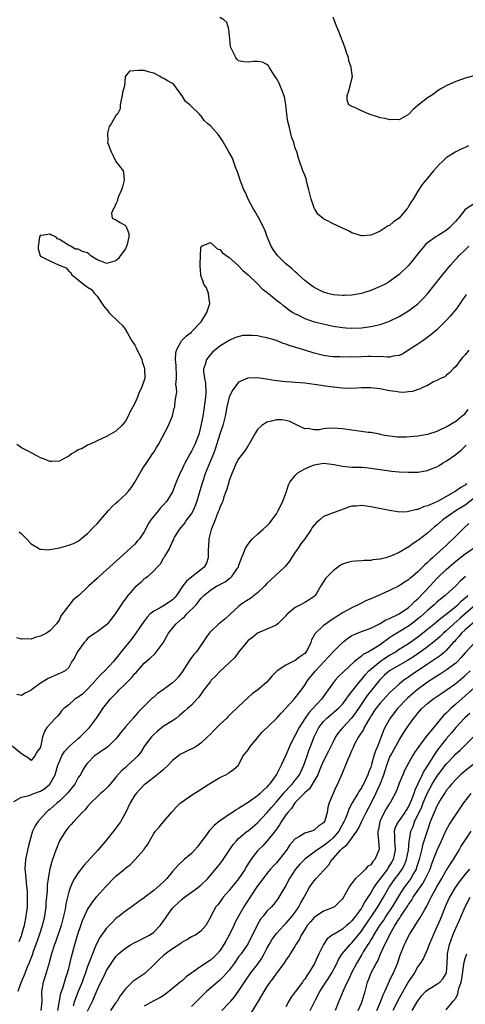
# Model space of a CAD drawing. Units: inches. Extents: x 2502000 to 2505000, y 1482000 to 1485000.
# Drawn here: x 2502399 to 2502493, y 1483308 to 1483517 of the extents above; entities that cross this region are included whole.
import ezdxf

# ---------------------------------------------------------------- set-up
doc = ezdxf.new("R2010")
doc.units = ezdxf.units.IN
doc.header["$MEASUREMENT"] = 0
doc.layers.add('LD25021482_2ft', color=206, linetype='Continuous')

msp = doc.modelspace()

# ---------------------------------------------------------------- linework, layer by layer
at = {"layer": 'LD25021482_2ft'}
for points, elevation in [([(2502493.73, 1483490.27), (2502493, 1483489.94), (2502492.31, 1483489.69), (2502491, 1483489.04), (2502489, 1483487.73), (2502488.2, 1483487), (2502487.56, 1483486.44), (2502486.3, 1483485), (2502485, 1483483.44), (2502483.9, 1483482.1), (2502483, 1483480.7), (2502481.96, 1483479), (2502481.57, 1483478.43), (2502481, 1483477.41), (2502480.82, 1483477.18), (2502480.72, 1483477), (2502479, 1483474.97), (2502477.81, 1483474.19), (2502477, 1483473.41), (2502476.69, 1483473.31), (2502475, 1483472.18), (2502473.55, 1483471.55), (2502473, 1483471.36), (2502471.25, 1483471.25), (2502471, 1483471.25), (2502469, 1483471.88), (2502468.26, 1483472.26), (2502467, 1483472.85), (2502466.71, 1483473), (2502465, 1483473.74), (2502463.37, 1483474.63), (2502463, 1483474.82), (2502461.81, 1483475.81), (2502461.04, 1483477.04), (2502461, 1483477.15), (2502460.35, 1483479), (2502459.9, 1483481), (2502459.48, 1483482.52), (2502459.3, 1483483.3), (2502459, 1483484.09), (2502458.63, 1483485), (2502457.66, 1483487.66), (2502457.3, 1483489), (2502457, 1483489.84), (2502456.68, 1483491), (2502456.21, 1483492.21), (2502455.79, 1483494.21), (2502455.53, 1483495), (2502455.44, 1483495.44), (2502455.24, 1483497), (2502455.03, 1483499.03), (2502454.68, 1483500.68), (2502454.18, 1483502.18), (2502453.78, 1483503), (2502453.57, 1483503.57), (2502453, 1483504.56), (2502452.14, 1483505.86), (2502451.45, 1483507), (2502451.29, 1483507.29), (2502451, 1483507.51), (2502450.06, 1483508.06), (2502449, 1483508.18), (2502448.18, 1483508.18), (2502447, 1483508.01), (2502446.11, 1483508.12), (2502445, 1483508.34), (2502444.64, 1483508.64), (2502444.37, 1483509), (2502443.84, 1483510.16), (2502443.38, 1483511), (2502443.3, 1483511.3), (2502443.1, 1483513), (2502443, 1483514.33), (2502442.93, 1483515), (2502442.46, 1483516.46), (2502441.88, 1483517), (2502441, 1483517.51)], 7514), ([(2502494.87, 1483505.13), (2502493, 1483504.65), (2502492.42, 1483504.42), (2502491, 1483503.97), (2502489.01, 1483502.99), (2502487.72, 1483502.28), (2502487, 1483501.82), (2502485.85, 1483501), (2502485, 1483500.46), (2502483.07, 1483498.93), (2502483, 1483498.85), (2502482.01, 1483497.99), (2502481, 1483496.92), (2502479, 1483495.82), (2502477.9, 1483495.9), (2502477, 1483495.8), (2502476.07, 1483496.07), (2502475, 1483496.24), (2502474.44, 1483496.44), (2502472.63, 1483497), (2502471, 1483497.72), (2502469.6, 1483498.4), (2502469, 1483498.62), (2502468.37, 1483499), (2502467.98, 1483499.98), (2502467.99, 1483501), (2502468.28, 1483501.72), (2502468.62, 1483503), (2502469, 1483504.51), (2502469.11, 1483505), (2502469, 1483505.78), (2502468.86, 1483507), (2502468.35, 1483508.35), (2502468.25, 1483509), (2502467.88, 1483510.12), (2502467.56, 1483511), (2502467, 1483512.54), (2502466.86, 1483512.86), (2502466.73, 1483513.27), (2502466.05, 1483515), (2502465.7, 1483515.7), (2502465.26, 1483517), (2502465, 1483517.61)], 7516), ([(2502495, 1483478.07), (2502493, 1483476.8), (2502491.58, 1483475), (2502491.29, 1483474.71), (2502491, 1483474.33), (2502490.35, 1483473.65), (2502489.77, 1483473), (2502489, 1483472.34), (2502487.27, 1483471.27), (2502486.8, 1483471), (2502485, 1483469.73), (2502484.62, 1483469.38), (2502484.32, 1483469), (2502483, 1483467.43), (2502481.93, 1483466.07), (2502481, 1483464.97), (2502479, 1483463.01), (2502477, 1483461.54), (2502476.66, 1483461.34), (2502476.05, 1483461), (2502475, 1483460.47), (2502473, 1483459.64), (2502471, 1483459.01), (2502469, 1483458.68), (2502467.41, 1483458.59), (2502467, 1483458.59), (2502465, 1483458.74), (2502463.93, 1483459), (2502463, 1483459.27), (2502461.88, 1483459.88), (2502461, 1483460.3), (2502459.99, 1483461), (2502459, 1483461.79), (2502457.6, 1483463), (2502457.31, 1483463.31), (2502457, 1483463.56), (2502456.27, 1483464.27), (2502455.35, 1483465), (2502455, 1483465.3), (2502453.28, 1483467), (2502453, 1483467.32), (2502452.33, 1483468.33), (2502451.92, 1483469), (2502451.03, 1483471), (2502450.52, 1483472.52), (2502449.46, 1483474.54), (2502449.18, 1483475.18), (2502449, 1483475.47), (2502448.45, 1483476.45), (2502448.09, 1483477), (2502446.99, 1483479), (2502446.42, 1483480.42), (2502446.1, 1483481), (2502445.53, 1483482.47), (2502445.35, 1483483), (2502445.28, 1483483.28), (2502444.76, 1483484.76), (2502444.4, 1483485.6), (2502443.66, 1483487.66), (2502442.94, 1483489), (2502441.52, 1483491.52), (2502440.67, 1483492.67), (2502439, 1483494.52), (2502438.73, 1483494.73), (2502438.47, 1483495), (2502437.68, 1483495.68), (2502437, 1483496.72), (2502436.83, 1483496.83), (2502436.7, 1483497), (2502435, 1483498.66), (2502434.63, 1483499), (2502433.71, 1483499.71), (2502433, 1483500.92), (2502432.95, 1483500.95), (2502431.29, 1483503.29), (2502431, 1483503.51), (2502430.03, 1483504.03), (2502429, 1483504.63), (2502428.74, 1483504.74), (2502428.38, 1483505), (2502427, 1483505.68), (2502426.09, 1483505.91), (2502425, 1483506.27), (2502423.75, 1483506.25), (2502421.9, 1483506.1), (2502421, 1483505.08), (2502420.94, 1483505.06), (2502420.96, 1483504.96), (2502420.83, 1483503), (2502420.4, 1483501.6), (2502420.32, 1483501), (2502420.08, 1483500.08), (2502419.89, 1483499), (2502419.88, 1483498.12), (2502419.32, 1483497), (2502419, 1483496.73), (2502417.99, 1483495), (2502417.58, 1483494.42), (2502417.2, 1483493), (2502417.26, 1483491.26), (2502417.23, 1483491), (2502417.34, 1483490.66), (2502417.96, 1483489), (2502418.33, 1483488.33), (2502419, 1483486.99), (2502420.54, 1483485), (2502420.62, 1483484.62), (2502420.76, 1483483), (2502420.39, 1483481.61), (2502420.18, 1483481), (2502419.54, 1483479.54), (2502419.34, 1483479), (2502419.31, 1483478.69), (2502419, 1483478.02), (2502418.72, 1483477.28), (2502418.51, 1483477), (2502418.06, 1483476.06), (2502418.21, 1483475), (2502419, 1483474.59), (2502419.92, 1483474.08), (2502421, 1483473.42), (2502421.24, 1483473), (2502421.71, 1483471.71), (2502421.75, 1483471), (2502421.36, 1483469.36), (2502421.26, 1483469), (2502421, 1483468.5), (2502419.91, 1483467), (2502419.56, 1483466.44), (2502419, 1483465.92), (2502417, 1483465.36), (2502416.33, 1483465.67), (2502415, 1483466.14), (2502413.64, 1483467), (2502413.33, 1483467.33), (2502413, 1483467.59), (2502411.91, 1483467.91), (2502411, 1483468.41), (2502410.37, 1483468.37), (2502409.4, 1483469), (2502409, 1483469.16), (2502408.5, 1483469.5), (2502407, 1483470.43), (2502406.59, 1483470.59), (2502406.25, 1483471), (2502405.34, 1483471.34), (2502405, 1483471.57), (2502403.29, 1483471.28), (2502403, 1483471.38), (2502402.82, 1483471), (2502402.58, 1483469.42), (2502402.5, 1483469), (2502402.5, 1483468.5), (2502402.94, 1483467), (2502403, 1483466.94), (2502405, 1483465.94), (2502406.93, 1483465), (2502408.41, 1483464.41), (2502409, 1483463.75), (2502409.43, 1483463.43), (2502409.61, 1483463), (2502411, 1483461.92), (2502412.09, 1483461), (2502412.63, 1483460.63), (2502413, 1483460.34), (2502413.83, 1483459.83), (2502414.46, 1483459), (2502415, 1483458.4), (2502416.36, 1483456.36), (2502417.29, 1483455.29), (2502417.51, 1483455), (2502419.57, 1483453), (2502420.28, 1483452.28), (2502421.14, 1483451.14), (2502421.18, 1483451), (2502421.42, 1483450.58), (2502422.37, 1483449), (2502423, 1483448.06), (2502423.37, 1483447.37), (2502424.48, 1483445), (2502424.58, 1483444.58), (2502425, 1483443.33), (2502425.08, 1483443), (2502425.1, 1483441), (2502425, 1483440.63), (2502424.44, 1483439), (2502423.94, 1483438.06), (2502423.53, 1483437), (2502423, 1483435.75), (2502422.56, 1483435), (2502422.01, 1483433.99), (2502421.56, 1483433), (2502421, 1483431.91), (2502420.24, 1483431), (2502419, 1483429.83), (2502418.49, 1483429.51), (2502417, 1483428.69), (2502415, 1483427.74), (2502413.37, 1483427), (2502413.11, 1483426.89), (2502413, 1483426.85), (2502411.83, 1483426.17), (2502411, 1483425.83), (2502410.5, 1483425.5), (2502409.61, 1483425), (2502409, 1483424.54), (2502408.01, 1483424.01), (2502407, 1483423.43), (2502405.41, 1483423.41), (2502405, 1483423.37), (2502403.85, 1483423.85), (2502403, 1483424.15), (2502401.47, 1483425), (2502400.52, 1483425.48), (2502399, 1483426.29), (2502397.99, 1483427)], 7512), ([(2502398.51, 1483408.51), (2502399, 1483408.02), (2502400.06, 1483407), (2502401, 1483405.96), (2502402.58, 1483405), (2502402.82, 1483404.82), (2502403, 1483404.77), (2502404.67, 1483404.67), (2502405, 1483404.71), (2502407, 1483405.12), (2502408.52, 1483405.48), (2502409, 1483405.64), (2502409.98, 1483406.02), (2502411, 1483406.49), (2502413, 1483408.12), (2502414.41, 1483409.59), (2502415, 1483410.16), (2502415.7, 1483411), (2502417.43, 1483413), (2502418.17, 1483413.83), (2502419, 1483414.57), (2502419.44, 1483415), (2502421, 1483416.41), (2502421.55, 1483417), (2502422.21, 1483417.79), (2502423.01, 1483418.99), (2502424.12, 1483421), (2502424.46, 1483421.54), (2502425, 1483422.39), (2502425.25, 1483422.75), (2502426.25, 1483424.25), (2502426.77, 1483425), (2502427, 1483425.4), (2502427.62, 1483426.38), (2502427.99, 1483427), (2502430.11, 1483431), (2502430.96, 1483433.04), (2502431.34, 1483434.66), (2502431.44, 1483435), (2502431.47, 1483435.47), (2502431.69, 1483437), (2502431.89, 1483438.11), (2502431.82, 1483439), (2502431.72, 1483439.72), (2502431.84, 1483441), (2502431.83, 1483442.17), (2502431.75, 1483443), (2502431.74, 1483443.74), (2502431.64, 1483445), (2502431.66, 1483446.34), (2502431.81, 1483447), (2502432.81, 1483448.81), (2502432.88, 1483449), (2502432.93, 1483449.07), (2502433, 1483449.11), (2502433.96, 1483450.04), (2502435, 1483450.83), (2502435.09, 1483450.91), (2502437.04, 1483453), (2502438.26, 1483455), (2502438.86, 1483456.86), (2502438.87, 1483457), (2502438.8, 1483457.2), (2502438.64, 1483459), (2502438.19, 1483460.19), (2502437.6, 1483461), (2502437.47, 1483461.47), (2502437, 1483462.84), (2502436.96, 1483463), (2502436.87, 1483464.87), (2502436.81, 1483465.19), (2502436.88, 1483467), (2502437, 1483468.65), (2502437.13, 1483469), (2502439, 1483469.8), (2502439.88, 1483469), (2502440.45, 1483468.45), (2502441, 1483468.36), (2502441.59, 1483467.59), (2502443, 1483466.62), (2502444.86, 1483465), (2502444.93, 1483464.93), (2502445, 1483464.89), (2502445.86, 1483463.86), (2502447, 1483462.96), (2502449, 1483461.03), (2502449.99, 1483459.99), (2502451, 1483459.26), (2502451.13, 1483459.13), (2502451.31, 1483459), (2502453, 1483457.62), (2502453.8, 1483457), (2502454.44, 1483456.44), (2502455, 1483456.1), (2502455.58, 1483455.58), (2502456.5, 1483455), (2502457, 1483454.71), (2502457.53, 1483454.47), (2502459, 1483453.71), (2502461.02, 1483453.02), (2502462.62, 1483452.62), (2502465, 1483452.11), (2502467, 1483451.78), (2502467.73, 1483451.73), (2502469, 1483451.63), (2502471, 1483451.72), (2502473, 1483452.01), (2502474.32, 1483452.32), (2502475, 1483452.46), (2502476.64, 1483453), (2502477, 1483453.13), (2502479, 1483454.1), (2502481, 1483455.3), (2502483, 1483456.84), (2502484.09, 1483457.91), (2502485.05, 1483458.95), (2502487.71, 1483462.29), (2502488.25, 1483463), (2502489.88, 1483465), (2502491, 1483466.25), (2502491.37, 1483466.63), (2502491.69, 1483467), (2502493, 1483468.28), (2502493.77, 1483469)], 7510), ([(2502493.23, 1483458.77), (2502493, 1483458.42), (2502492.39, 1483457.61), (2502491.99, 1483457), (2502491, 1483455.61), (2502489.8, 1483454.2), (2502489, 1483453.3), (2502487, 1483451.33), (2502485.73, 1483450.27), (2502484.61, 1483449.39), (2502484, 1483449), (2502483, 1483448.27), (2502481, 1483446.97), (2502479.77, 1483446.23), (2502479, 1483445.85), (2502477.73, 1483445.73), (2502477, 1483445.53), (2502476.53, 1483445.47), (2502475, 1483445.61), (2502474.43, 1483445.57), (2502473, 1483445.66), (2502472.39, 1483445.61), (2502471, 1483445.6), (2502469, 1483445.53), (2502468.45, 1483445.55), (2502467, 1483445.51), (2502466.45, 1483445.55), (2502465, 1483445.56), (2502464.33, 1483445.67), (2502463, 1483445.84), (2502461, 1483446.38), (2502459.01, 1483447.01), (2502455.9, 1483447.9), (2502455, 1483448.25), (2502454.42, 1483448.42), (2502453, 1483449.04), (2502451, 1483449.63), (2502449.83, 1483449.83), (2502449, 1483450.01), (2502447.87, 1483450.13), (2502447, 1483450.13), (2502445.91, 1483450.09), (2502444.32, 1483449.68), (2502443, 1483449.01), (2502441, 1483447.85), (2502439.45, 1483446.55), (2502439, 1483446.07), (2502438.19, 1483445), (2502437.92, 1483443.92), (2502437.58, 1483443), (2502437.56, 1483442.44), (2502437.75, 1483441), (2502437.97, 1483439.97), (2502438.04, 1483438.04), (2502437.97, 1483437), (2502437.62, 1483434.38), (2502437.39, 1483433), (2502437, 1483430.93), (2502436.6, 1483429.4), (2502436.48, 1483429), (2502435.7, 1483427), (2502435, 1483425.55), (2502434.79, 1483425.21), (2502434.32, 1483424.32), (2502433.58, 1483423), (2502433.38, 1483422.62), (2502433, 1483421.76), (2502432.6, 1483421), (2502431.76, 1483419), (2502431.57, 1483418.43), (2502431, 1483416.94), (2502429.81, 1483415), (2502429, 1483414.1), (2502428.46, 1483413.54), (2502427.99, 1483413), (2502427, 1483411.8), (2502426.42, 1483411), (2502425.85, 1483410.15), (2502425.29, 1483409), (2502425, 1483408.48), (2502423.98, 1483407), (2502423.51, 1483406.49), (2502423, 1483405.89), (2502422.07, 1483405), (2502419.84, 1483403), (2502417, 1483400.41), (2502415.42, 1483399), (2502415, 1483398.58), (2502413.27, 1483397), (2502413, 1483396.72), (2502411.15, 1483395), (2502409.96, 1483394.04), (2502409, 1483392.89), (2502407.34, 1483390.66), (2502407, 1483389.91), (2502406.41, 1483389), (2502405, 1483387.51), (2502404.28, 1483387), (2502403.42, 1483386.58), (2502403, 1483386.35), (2502401.89, 1483386.11), (2502401, 1483385.75), (2502400.21, 1483385.79), (2502399, 1483385.7), (2502397.96, 1483386.04)], 7508), ([(2502493.76, 1483447), (2502493, 1483446.02), (2502492.53, 1483445.47), (2502492.09, 1483445), (2502491, 1483443.53), (2502490.43, 1483443), (2502489.74, 1483442.26), (2502489, 1483441.65), (2502488.66, 1483441.34), (2502487.76, 1483441), (2502487, 1483440.59), (2502486.29, 1483440.29), (2502485, 1483439.53), (2502483.84, 1483439), (2502483.29, 1483438.71), (2502483, 1483438.68), (2502481.81, 1483438.19), (2502481, 1483438.15), (2502479.98, 1483438.02), (2502479, 1483438.08), (2502478.21, 1483438.21), (2502477, 1483438.36), (2502475.27, 1483438.73), (2502475, 1483438.77), (2502473, 1483439.02), (2502471.03, 1483438.98), (2502469, 1483438.84), (2502467, 1483438.92), (2502465.14, 1483439.14), (2502465, 1483439.15), (2502463.37, 1483439.37), (2502463, 1483439.41), (2502459, 1483439.97), (2502457, 1483440.15), (2502456.18, 1483440.18), (2502455, 1483440.26), (2502454.32, 1483440.32), (2502452.54, 1483440.54), (2502451, 1483440.82), (2502450.82, 1483440.82), (2502448.9, 1483441.1), (2502446.96, 1483441.04), (2502445, 1483440.18), (2502443.61, 1483438.39), (2502442.98, 1483437.02), (2502442.51, 1483435), (2502442.26, 1483433.74), (2502442.14, 1483433), (2502441.63, 1483431), (2502441, 1483429.16), (2502440.03, 1483425.97), (2502439.66, 1483425), (2502438.67, 1483422.67), (2502437.99, 1483421), (2502437.34, 1483419), (2502436.8, 1483417.2), (2502436.66, 1483416.66), (2502436.14, 1483415), (2502435.83, 1483414.17), (2502435.35, 1483413), (2502435, 1483412.39), (2502433.97, 1483411), (2502433.61, 1483410.39), (2502432.39, 1483409), (2502431.43, 1483407.43), (2502431.21, 1483407), (2502431.18, 1483406.82), (2502431, 1483406.52), (2502430.33, 1483405), (2502429.27, 1483403.27), (2502429.14, 1483403), (2502429, 1483402.79), (2502428.39, 1483401.61), (2502427.76, 1483401), (2502427, 1483400.22), (2502425.75, 1483399), (2502425.33, 1483398.67), (2502425, 1483398.48), (2502424.24, 1483397.76), (2502423, 1483396.65), (2502421.53, 1483395), (2502421.3, 1483394.7), (2502421, 1483394.25), (2502420.46, 1483393.54), (2502420.09, 1483393), (2502419, 1483391.28), (2502418.01, 1483389.99), (2502417.21, 1483389), (2502417, 1483388.77), (2502415, 1483387.29), (2502414.59, 1483387), (2502413.62, 1483386.38), (2502413, 1483385.85), (2502412.6, 1483385.4), (2502412.25, 1483385), (2502410.78, 1483383), (2502410.22, 1483381.78), (2502409.68, 1483381), (2502409, 1483379.73), (2502408.22, 1483379), (2502407.4, 1483378.6), (2502407, 1483378.47), (2502404.61, 1483377.39), (2502404.03, 1483377), (2502403, 1483376.41), (2502401.08, 1483375), (2502401, 1483374.91), (2502399.74, 1483374.26), (2502399, 1483373.75), (2502398, 1483374)], 7506), ([(2502493.56, 1483434.44), (2502493, 1483433.66), (2502492.69, 1483433.31), (2502492.36, 1483433), (2502491, 1483431.86), (2502489, 1483430.63), (2502487.83, 1483430.17), (2502487, 1483429.76), (2502485, 1483429.13), (2502483, 1483428.75), (2502480.55, 1483428.55), (2502478.56, 1483428.56), (2502477, 1483428.75), (2502475.61, 1483429), (2502475, 1483429.14), (2502474.84, 1483429.16), (2502473, 1483429.52), (2502472.45, 1483429.55), (2502467, 1483430.31), (2502465, 1483430.43), (2502463.64, 1483430.36), (2502463, 1483430.29), (2502462.11, 1483430.11), (2502461, 1483430.09), (2502459.64, 1483430.36), (2502459, 1483430.28), (2502457.55, 1483431), (2502457, 1483431.3), (2502455.84, 1483431.84), (2502455, 1483432.07), (2502454.21, 1483432.21), (2502453, 1483432.19), (2502451.96, 1483431.96), (2502451, 1483431.69), (2502449.94, 1483431), (2502449, 1483430.14), (2502448.55, 1483429.45), (2502448.29, 1483429), (2502447.18, 1483427), (2502447.11, 1483426.89), (2502447, 1483426.78), (2502446.32, 1483425.68), (2502445.8, 1483425), (2502445, 1483423.98), (2502444.48, 1483423), (2502444.04, 1483421.96), (2502443.6, 1483421), (2502443, 1483419.37), (2502442.89, 1483419), (2502442.51, 1483417.49), (2502441.87, 1483415.87), (2502441.62, 1483415), (2502441.46, 1483414.54), (2502441, 1483413.65), (2502440.84, 1483413.16), (2502440.59, 1483412.59), (2502440, 1483411), (2502439.72, 1483410.28), (2502439.18, 1483409), (2502439, 1483408.4), (2502438.65, 1483407), (2502438.66, 1483406.66), (2502438.53, 1483404.53), (2502438.55, 1483403), (2502438.16, 1483401.84), (2502437.72, 1483401), (2502437, 1483400.39), (2502435.09, 1483398.91), (2502433.98, 1483398.02), (2502433.2, 1483397), (2502431.82, 1483395), (2502431.44, 1483394.56), (2502431, 1483394.09), (2502429.4, 1483393), (2502428.4, 1483392.4), (2502427, 1483391.69), (2502426.2, 1483391), (2502425.6, 1483390.4), (2502424.73, 1483389.27), (2502423.21, 1483387), (2502423, 1483386.74), (2502422.26, 1483385.74), (2502421, 1483384.15), (2502420.03, 1483383), (2502419.58, 1483382.42), (2502419, 1483381.61), (2502418.71, 1483381.29), (2502418.47, 1483381), (2502416.66, 1483379), (2502415.78, 1483378.22), (2502415, 1483377.36), (2502414.83, 1483377.17), (2502414.73, 1483377), (2502413, 1483375.11), (2502411.9, 1483374.1), (2502411, 1483373.41), (2502410.73, 1483373.27), (2502410.27, 1483373), (2502409, 1483371.83), (2502407.94, 1483371), (2502407.49, 1483370.51), (2502407, 1483369.87), (2502406.6, 1483369.4), (2502406.17, 1483369), (2502404.34, 1483367), (2502403.82, 1483366.18), (2502403.4, 1483365), (2502403.1, 1483363.1), (2502403.04, 1483362.96), (2502403, 1483362.81), (2502402.23, 1483361.77), (2502401.78, 1483361), (2502401, 1483360.01), (2502400.49, 1483360.49), (2502399, 1483361.45), (2502397.02, 1483363.02)], 7504), ([(2502397.34, 1483351.34), (2502399, 1483352.24), (2502400.61, 1483352.61), (2502401.59, 1483353), (2502403, 1483353.51), (2502403.94, 1483354.06), (2502405, 1483355), (2502406.09, 1483357), (2502406.52, 1483358.52), (2502406.68, 1483359), (2502407, 1483359.82), (2502407.54, 1483361), (2502408.09, 1483361.91), (2502409.07, 1483363), (2502411, 1483364.7), (2502411.39, 1483365), (2502412.19, 1483365.81), (2502413.41, 1483367), (2502414.9, 1483369), (2502415.73, 1483370.27), (2502416.24, 1483371), (2502417.79, 1483373), (2502419.38, 1483374.62), (2502419.71, 1483375), (2502421, 1483376.26), (2502422.37, 1483377.63), (2502423, 1483378.42), (2502423.31, 1483378.69), (2502425, 1483380.62), (2502425.42, 1483381), (2502426.28, 1483381.72), (2502427.32, 1483382.68), (2502429, 1483384.94), (2502430.16, 1483387), (2502431, 1483388.08), (2502431.75, 1483389), (2502433, 1483390.08), (2502433.51, 1483390.49), (2502433.98, 1483391), (2502435.97, 1483393), (2502436.44, 1483393.56), (2502437, 1483394.37), (2502437.33, 1483394.67), (2502437.64, 1483395), (2502439, 1483396.11), (2502440.4, 1483397), (2502440.81, 1483397.19), (2502441, 1483397.34), (2502442.12, 1483397.88), (2502443, 1483398.61), (2502443.24, 1483398.76), (2502443.55, 1483399), (2502444.74, 1483400.74), (2502444.94, 1483401), (2502445, 1483401.22), (2502445.46, 1483402.54), (2502446.13, 1483404.13), (2502446.48, 1483405), (2502447, 1483405.86), (2502447.53, 1483406.47), (2502447.91, 1483407), (2502449, 1483408.01), (2502450.13, 1483409), (2502451, 1483409.73), (2502451.63, 1483410.37), (2502453, 1483412.31), (2502453.39, 1483413), (2502453.8, 1483413.8), (2502454.35, 1483415), (2502455.13, 1483417), (2502455.57, 1483418.43), (2502455.88, 1483419), (2502457, 1483420.44), (2502457.54, 1483421), (2502459, 1483421.86), (2502459.79, 1483422.21), (2502461, 1483422.71), (2502463, 1483423.01), (2502465.25, 1483422.75), (2502467, 1483422.4), (2502469, 1483422.21), (2502471, 1483422.16), (2502471.91, 1483422.09), (2502473, 1483421.99), (2502475, 1483421.67), (2502477, 1483421.39), (2502477.36, 1483421.36), (2502479, 1483421.19), (2502481, 1483421.09), (2502483, 1483421.15), (2502484.61, 1483421.39), (2502485, 1483421.48), (2502485.83, 1483421.83), (2502487, 1483422.27), (2502487.48, 1483422.52), (2502488.22, 1483423), (2502489, 1483423.45), (2502491, 1483424.85), (2502491.16, 1483425), (2502492.18, 1483425.82), (2502493, 1483426.61), (2502493.18, 1483426.82)], 7502), ([(2502493.31, 1483418.69), (2502493, 1483418.4), (2502492.09, 1483417.91), (2502490.91, 1483417), (2502487.3, 1483415), (2502487.09, 1483414.91), (2502487, 1483414.84), (2502486.67, 1483414.67), (2502485, 1483413.97), (2502484.2, 1483413.8), (2502483, 1483413.23), (2502482.78, 1483413.22), (2502481, 1483412.77), (2502480.73, 1483412.73), (2502479, 1483412.68), (2502478.7, 1483412.7), (2502476.97, 1483412.97), (2502473, 1483413.81), (2502472.06, 1483413.94), (2502471, 1483414.06), (2502469.94, 1483413.94), (2502469, 1483413.9), (2502468.26, 1483413.74), (2502466.42, 1483413), (2502465, 1483412.51), (2502464.13, 1483412.13), (2502463, 1483411.7), (2502462.17, 1483411), (2502461.51, 1483410.49), (2502461, 1483409.91), (2502460.6, 1483409.4), (2502460.38, 1483409), (2502458.99, 1483407), (2502458.13, 1483405.87), (2502457.58, 1483405), (2502457, 1483404.19), (2502456.19, 1483403), (2502455.74, 1483402.26), (2502454.85, 1483401.15), (2502454.7, 1483401), (2502451, 1483397.5), (2502450.55, 1483397), (2502449, 1483395.53), (2502447.57, 1483394.43), (2502447, 1483394.09), (2502446.34, 1483393.66), (2502445.4, 1483393), (2502445, 1483392.66), (2502443.18, 1483391), (2502443, 1483390.82), (2502442.05, 1483389.95), (2502441, 1483389.12), (2502440.83, 1483389), (2502439, 1483387.27), (2502438.73, 1483387), (2502438.01, 1483385.99), (2502437.39, 1483385), (2502436.02, 1483383), (2502435.52, 1483382.48), (2502434.65, 1483381.35), (2502434.41, 1483381), (2502433.45, 1483379.45), (2502433.14, 1483379), (2502432.26, 1483377.74), (2502431.64, 1483377), (2502431, 1483376.47), (2502428.97, 1483375), (2502427.81, 1483374.19), (2502427, 1483373.45), (2502426.74, 1483373.26), (2502425, 1483371.54), (2502424.49, 1483371), (2502423.73, 1483370.27), (2502423, 1483369.37), (2502422.67, 1483369), (2502421, 1483367.17), (2502420.04, 1483365.96), (2502419.33, 1483365), (2502419, 1483364.58), (2502417.36, 1483363), (2502417, 1483362.71), (2502415.98, 1483362.02), (2502415, 1483361.38), (2502414.79, 1483361.21), (2502414.43, 1483361), (2502413, 1483359.45), (2502412.63, 1483359), (2502411.98, 1483358.02), (2502411.48, 1483357), (2502411, 1483356.4), (2502410.28, 1483355), (2502409, 1483353.42), (2502408.83, 1483353.17), (2502408.69, 1483353), (2502407, 1483351.36), (2502406.56, 1483351), (2502405, 1483349.63), (2502404.63, 1483349.37), (2502404.2, 1483349), (2502402.41, 1483347), (2502401.85, 1483346.15), (2502401.34, 1483345), (2502401, 1483344.01), (2502400.72, 1483343), (2502400.37, 1483341.63), (2502400.22, 1483341), (2502399.81, 1483339), (2502399.72, 1483337), (2502399.83, 1483335.83), (2502399.95, 1483334.05), (2502400.17, 1483332.17), (2502400.21, 1483331), (2502400.17, 1483329.83), (2502400.18, 1483329), (2502399.93, 1483327), (2502399.51, 1483325), (2502399, 1483323.14), (2502398.96, 1483323), (2502398.42, 1483321.58)], 7500), ([(2502495, 1483415.68), (2502493, 1483414.16), (2502492.27, 1483413.73), (2502491.11, 1483413), (2502488.24, 1483411), (2502487, 1483409.89), (2502486.49, 1483409.51), (2502485.88, 1483409), (2502485, 1483408.21), (2502483.19, 1483406.81), (2502483, 1483406.64), (2502481.99, 1483406.01), (2502481, 1483405.26), (2502480.81, 1483405.19), (2502479, 1483404.12), (2502477.38, 1483403.38), (2502477, 1483403.24), (2502476.16, 1483403), (2502475.22, 1483402.78), (2502475, 1483402.69), (2502473.45, 1483402.55), (2502473, 1483402.4), (2502471.62, 1483402.38), (2502471, 1483402.3), (2502469.76, 1483402.24), (2502469, 1483402.17), (2502468.04, 1483401.96), (2502467, 1483401.61), (2502466.59, 1483401.41), (2502465, 1483400.2), (2502463.41, 1483398.59), (2502462.39, 1483397), (2502461.58, 1483395.58), (2502461.22, 1483395), (2502461, 1483394.79), (2502459.94, 1483394.06), (2502459, 1483393.47), (2502458.11, 1483393), (2502457, 1483392.46), (2502455.3, 1483391), (2502455.15, 1483390.85), (2502455, 1483390.64), (2502453.31, 1483389), (2502453, 1483388.75), (2502452.58, 1483388.58), (2502451, 1483387.86), (2502449, 1483386.98), (2502447.9, 1483386.1), (2502447, 1483385.43), (2502446.64, 1483385), (2502445, 1483382.95), (2502444.17, 1483381.83), (2502443, 1483380.7), (2502441, 1483378.86), (2502440.11, 1483377.89), (2502439.19, 1483377), (2502439, 1483376.78), (2502437.65, 1483375), (2502436.56, 1483373.44), (2502436.13, 1483373), (2502435, 1483371.73), (2502434.15, 1483371), (2502433.55, 1483370.45), (2502432.49, 1483369.51), (2502431.82, 1483369), (2502431, 1483368.44), (2502429, 1483367.18), (2502427.79, 1483366.21), (2502427, 1483365.51), (2502426.54, 1483365), (2502425.15, 1483363.15), (2502425, 1483362.94), (2502424.24, 1483361.76), (2502423.62, 1483361), (2502423, 1483360.37), (2502421.53, 1483359), (2502421, 1483358.54), (2502420.2, 1483357.8), (2502419, 1483356.45), (2502417.43, 1483354.57), (2502416.41, 1483353.59), (2502415.71, 1483353), (2502415, 1483352.29), (2502413.64, 1483351), (2502413, 1483350.25), (2502412.45, 1483349.55), (2502411.84, 1483349), (2502411, 1483348.04), (2502409.97, 1483347), (2502409.53, 1483346.47), (2502409, 1483345.91), (2502408.62, 1483345.38), (2502408.31, 1483345), (2502407.04, 1483342.96), (2502406.28, 1483341), (2502405.57, 1483339), (2502405.4, 1483338.6), (2502404.95, 1483337.05), (2502404.62, 1483335), (2502404.43, 1483333.57), (2502404.41, 1483332.41), (2502404.16, 1483329.84), (2502404.11, 1483329), (2502403.86, 1483327), (2502403.69, 1483326.31), (2502403.39, 1483325), (2502403, 1483323.85), (2502402.73, 1483323), (2502402.03, 1483321), (2502401.48, 1483319.48), (2502401.25, 1483318.75), (2502400.7, 1483317.3), (2502400.55, 1483317), (2502400.21, 1483316.21), (2502399.53, 1483314.47), (2502398.86, 1483312.86), (2502398.19, 1483311)], 7498), ([(2502493.79, 1483410.21), (2502492.75, 1483409.25), (2502492.45, 1483409), (2502491, 1483407.55), (2502490.48, 1483407), (2502489.69, 1483406.31), (2502489, 1483405.61), (2502488.36, 1483405), (2502486.09, 1483403), (2502485.5, 1483402.5), (2502485, 1483401.95), (2502484.49, 1483401.51), (2502483, 1483399.98), (2502481.81, 1483399), (2502481.35, 1483398.65), (2502481, 1483398.31), (2502480.18, 1483397.82), (2502479, 1483397.04), (2502477, 1483396.04), (2502475, 1483395.14), (2502473.49, 1483394.51), (2502473, 1483394.27), (2502472.11, 1483393.89), (2502470.77, 1483393.23), (2502470.35, 1483393), (2502469, 1483392.39), (2502467, 1483391.3), (2502466.56, 1483391), (2502465.59, 1483390.41), (2502464.42, 1483389.58), (2502463.52, 1483389), (2502463, 1483388.6), (2502461.13, 1483386.87), (2502461, 1483386.59), (2502460.43, 1483385.57), (2502460.28, 1483385), (2502459.56, 1483383.56), (2502459.25, 1483383), (2502459, 1483382.72), (2502457.99, 1483382.01), (2502457, 1483381.22), (2502456.84, 1483381.16), (2502455, 1483380.21), (2502453.19, 1483379), (2502452.08, 1483377.92), (2502451.33, 1483377), (2502451, 1483376.64), (2502449.06, 1483375), (2502447.87, 1483374.13), (2502447, 1483373.35), (2502445, 1483371.44), (2502444.56, 1483371), (2502443.73, 1483370.27), (2502443, 1483369.52), (2502442.73, 1483369.27), (2502442.5, 1483369), (2502441, 1483367.62), (2502440.4, 1483367), (2502439.69, 1483366.31), (2502439, 1483365.58), (2502438.42, 1483365), (2502437, 1483363.66), (2502435.96, 1483363), (2502435.36, 1483362.64), (2502433.99, 1483362.01), (2502433, 1483361.51), (2502432.67, 1483361.33), (2502432.24, 1483361), (2502431, 1483360.01), (2502430.06, 1483359), (2502429, 1483358.06), (2502428.46, 1483357.54), (2502427, 1483356.37), (2502425.22, 1483355), (2502425, 1483354.81), (2502423.27, 1483353), (2502423, 1483352.63), (2502421.98, 1483351), (2502421, 1483348.9), (2502419.94, 1483347), (2502419.57, 1483346.43), (2502419, 1483345.65), (2502418.5, 1483345), (2502416.83, 1483343), (2502415.98, 1483342.02), (2502415.19, 1483341), (2502412.22, 1483337.78), (2502411, 1483336.22), (2502410.23, 1483335), (2502409.8, 1483334.2), (2502409.26, 1483333), (2502409, 1483332.18), (2502408.71, 1483331), (2502408.38, 1483329.62), (2502408.3, 1483329), (2502408.15, 1483328.15), (2502407.88, 1483327), (2502407.35, 1483325), (2502406.26, 1483321.74), (2502405.95, 1483321), (2502405.34, 1483319), (2502405, 1483317.73), (2502404.86, 1483317.14), (2502404.22, 1483315), (2502403.93, 1483314.07), (2502403.57, 1483313), (2502403.23, 1483311), (2502403.22, 1483310.78), (2502403.27, 1483309), (2502403.1, 1483307)], 7496), ([(2502406.68, 1483307), (2502407.32, 1483310.68), (2502407.71, 1483311.71), (2502408.31, 1483313.69), (2502408.76, 1483315), (2502409, 1483315.93), (2502409.59, 1483318.41), (2502410.29, 1483321), (2502411, 1483323.4), (2502411.55, 1483325), (2502411.93, 1483326.07), (2502412.34, 1483327), (2502413, 1483328.39), (2502414.01, 1483329.99), (2502415, 1483331.23), (2502416.8, 1483333.2), (2502419, 1483335.5), (2502420.8, 1483337), (2502421, 1483337.19), (2502422.07, 1483337.93), (2502423.08, 1483339), (2502424.92, 1483341.08), (2502425, 1483341.23), (2502425.74, 1483342.26), (2502427, 1483344.51), (2502427.4, 1483345), (2502428.14, 1483345.86), (2502429, 1483346.96), (2502430.75, 1483349), (2502431.84, 1483350.16), (2502432.69, 1483351), (2502433, 1483351.26), (2502435, 1483352.67), (2502436.46, 1483353.54), (2502437.66, 1483354.34), (2502438.7, 1483355), (2502441, 1483356.37), (2502442.31, 1483357), (2502442.75, 1483357.25), (2502443, 1483357.46), (2502443.93, 1483358.07), (2502444.94, 1483359), (2502445, 1483359.09), (2502445.97, 1483361), (2502447, 1483362.25), (2502447.47, 1483363), (2502449, 1483364.81), (2502449.14, 1483365), (2502450.01, 1483365.99), (2502453, 1483368.92), (2502453.98, 1483370.02), (2502455, 1483371.07), (2502456.75, 1483373), (2502457, 1483373.29), (2502457.72, 1483374.28), (2502458.3, 1483375), (2502459, 1483375.99), (2502459.63, 1483377), (2502461.3, 1483379), (2502464.03, 1483381.97), (2502465, 1483383.01), (2502467, 1483385), (2502468.1, 1483385.9), (2502469, 1483386.47), (2502469.35, 1483386.65), (2502471, 1483387.34), (2502473, 1483388.07), (2502475, 1483389.04), (2502476.2, 1483389.8), (2502477, 1483390.12), (2502479, 1483391.11), (2502481, 1483392.45), (2502481.64, 1483393), (2502482.3, 1483393.7), (2502483, 1483394.29), (2502485.55, 1483397), (2502487, 1483398.57), (2502489, 1483400.51), (2502489.54, 1483401), (2502491, 1483402.25), (2502493, 1483403.78), (2502494.75, 1483405)], 7494), ([(2502493.08, 1483399), (2502491.96, 1483398.04), (2502490.99, 1483397.01), (2502488.73, 1483395), (2502487.77, 1483394.23), (2502487, 1483393.57), (2502486.42, 1483393), (2502485, 1483391.77), (2502484.19, 1483391), (2502483.55, 1483390.45), (2502483, 1483390), (2502482.43, 1483389.57), (2502481, 1483388.51), (2502479, 1483387.26), (2502477.59, 1483386.41), (2502477, 1483385.98), (2502476.39, 1483385.61), (2502475.64, 1483385), (2502475, 1483384.55), (2502473.75, 1483383.75), (2502473, 1483383.31), (2502472.42, 1483383), (2502471.45, 1483382.55), (2502471, 1483382.15), (2502469.52, 1483381), (2502467.2, 1483378.8), (2502466.19, 1483377.81), (2502465.45, 1483377), (2502465, 1483376.46), (2502462.57, 1483373), (2502460.75, 1483371), (2502459.9, 1483370.1), (2502459.11, 1483369), (2502457.8, 1483367), (2502457, 1483365.37), (2502456.77, 1483365), (2502455.76, 1483363), (2502455, 1483361.12), (2502454.01, 1483359), (2502453.02, 1483357.02), (2502451.57, 1483355), (2502451.28, 1483354.72), (2502451, 1483354.33), (2502450.28, 1483353.72), (2502449.56, 1483353), (2502449, 1483352.53), (2502447, 1483351.1), (2502445, 1483349.83), (2502444.46, 1483349.54), (2502443.69, 1483349), (2502443, 1483348.58), (2502441.56, 1483347.56), (2502441, 1483347.19), (2502439.78, 1483346.22), (2502439, 1483345.35), (2502438.82, 1483345.18), (2502437.96, 1483343.96), (2502437, 1483342.66), (2502436.28, 1483341.72), (2502435.66, 1483341), (2502435, 1483340.32), (2502433.46, 1483339), (2502432.19, 1483337.81), (2502431, 1483336.48), (2502429.78, 1483335), (2502429, 1483334.24), (2502427.68, 1483333), (2502427, 1483332.43), (2502425.12, 1483331), (2502425, 1483330.9), (2502423.86, 1483330.14), (2502423, 1483329.47), (2502422.71, 1483329.29), (2502421, 1483328.07), (2502419.69, 1483327), (2502419, 1483326.48), (2502418.24, 1483325.76), (2502417.54, 1483325), (2502417, 1483324.45), (2502415.55, 1483322.45), (2502414.86, 1483321.14), (2502414.68, 1483320.68), (2502413.99, 1483319), (2502413.42, 1483317.42), (2502413, 1483316.31), (2502412.57, 1483315), (2502412.13, 1483313.87), (2502411.84, 1483313), (2502410.98, 1483311), (2502410.2, 1483309), (2502409.91, 1483307.91)], 7492), ([(2502413, 1483306.9), (2502414, 1483309), (2502415, 1483311.3), (2502415.8, 1483313), (2502416.21, 1483313.79), (2502416.77, 1483315), (2502417, 1483315.46), (2502418.39, 1483317.61), (2502419, 1483318.47), (2502419.57, 1483319), (2502421, 1483320.24), (2502422.22, 1483321), (2502422.72, 1483321.28), (2502424.05, 1483321.95), (2502425, 1483322.38), (2502425.38, 1483322.62), (2502426.08, 1483323), (2502427, 1483323.64), (2502428.4, 1483325), (2502429, 1483325.84), (2502429.77, 1483327), (2502431, 1483328.69), (2502431.24, 1483329), (2502432.15, 1483329.85), (2502433, 1483330.58), (2502433.52, 1483331), (2502435, 1483332.09), (2502436.27, 1483333), (2502436.67, 1483333.33), (2502437, 1483333.61), (2502438.44, 1483335), (2502440.55, 1483337.45), (2502441, 1483338.02), (2502441.71, 1483339), (2502443.82, 1483342.18), (2502444.53, 1483343), (2502445, 1483343.46), (2502446.83, 1483345), (2502447, 1483345.12), (2502449, 1483346.79), (2502451, 1483348.93), (2502451.96, 1483350.04), (2502453, 1483351.21), (2502454.52, 1483353), (2502454.72, 1483353.28), (2502455, 1483353.56), (2502455.68, 1483354.32), (2502456.34, 1483355), (2502457, 1483355.83), (2502457.86, 1483357), (2502458.23, 1483357.77), (2502458.83, 1483359), (2502459.53, 1483361), (2502459.89, 1483362.11), (2502460.25, 1483363), (2502460.99, 1483365), (2502462, 1483367), (2502463, 1483368.29), (2502463.7, 1483369), (2502466.09, 1483371), (2502467, 1483371.96), (2502467.79, 1483373), (2502468.27, 1483373.73), (2502469, 1483374.61), (2502469.26, 1483375), (2502470.93, 1483377.07), (2502471, 1483377.13), (2502471.81, 1483378.19), (2502472.57, 1483379), (2502473, 1483379.39), (2502474.99, 1483381.01), (2502476.19, 1483381.81), (2502477, 1483382.32), (2502478.14, 1483383), (2502479, 1483383.57), (2502481, 1483384.82), (2502483, 1483386.25), (2502485, 1483387.83), (2502486.44, 1483389), (2502487, 1483389.46), (2502487.82, 1483390.18), (2502488.98, 1483391), (2502491, 1483392.63), (2502491.43, 1483393), (2502492.19, 1483393.8), (2502493, 1483394.46), (2502493.56, 1483395)], 7490), ([(2502495.16, 1483393), (2502493, 1483391.08), (2502491.89, 1483390.11), (2502490.57, 1483389), (2502489, 1483387.51), (2502488.41, 1483387), (2502487.71, 1483386.29), (2502486.64, 1483385.36), (2502485, 1483384.1), (2502483.21, 1483382.79), (2502482.02, 1483381.98), (2502480.79, 1483381.21), (2502476.94, 1483379), (2502475.91, 1483378.09), (2502474.89, 1483377.11), (2502472.25, 1483373.75), (2502470.43, 1483371), (2502469, 1483369.02), (2502467.06, 1483367), (2502466.12, 1483365.88), (2502465.54, 1483365), (2502465, 1483363.99), (2502464.5, 1483363), (2502464.01, 1483361.99), (2502463, 1483359.93), (2502462.29, 1483358.29), (2502461.76, 1483357), (2502461, 1483355.67), (2502459.99, 1483354.01), (2502459, 1483353.16), (2502458.93, 1483353.07), (2502456.88, 1483351), (2502456.18, 1483349.82), (2502455.39, 1483349), (2502455, 1483348.46), (2502454.04, 1483347), (2502453.64, 1483346.36), (2502453, 1483345.47), (2502452.82, 1483345.18), (2502451.05, 1483342.95), (2502450.09, 1483341.91), (2502449.16, 1483341), (2502449, 1483340.83), (2502447.58, 1483339), (2502447.34, 1483338.66), (2502446.57, 1483337.43), (2502446.35, 1483337), (2502445, 1483334.92), (2502444.14, 1483333.86), (2502443.42, 1483333), (2502443, 1483332.46), (2502441.74, 1483331), (2502441, 1483329.96), (2502440.57, 1483329.43), (2502440.17, 1483329), (2502439.08, 1483327), (2502439, 1483326.76), (2502438.03, 1483325), (2502437, 1483323.8), (2502435.85, 1483323), (2502435.27, 1483322.73), (2502435, 1483322.59), (2502434.04, 1483321.96), (2502433, 1483321.46), (2502432.77, 1483321.23), (2502431, 1483320.1), (2502429.53, 1483319), (2502429, 1483318.58), (2502428.17, 1483317.83), (2502427.31, 1483317), (2502427, 1483316.68), (2502425.13, 1483314.87), (2502423, 1483313.44), (2502422.72, 1483313.28), (2502422.41, 1483313), (2502421, 1483311.61), (2502420.57, 1483311), (2502419.9, 1483310.1), (2502419.26, 1483309), (2502419, 1483308.68), (2502417.83, 1483307)], 7488), ([(2502495, 1483389.38), (2502493, 1483387.7), (2502492.26, 1483387), (2502491.69, 1483386.31), (2502491, 1483385.57), (2502490.74, 1483385.26), (2502490.49, 1483385), (2502489, 1483383.32), (2502488.64, 1483383), (2502487.75, 1483382.25), (2502485.9, 1483381), (2502485, 1483380.42), (2502481.79, 1483378.21), (2502481, 1483377.64), (2502480.6, 1483377.4), (2502480.01, 1483377), (2502479, 1483376.22), (2502477.64, 1483375), (2502477, 1483374.35), (2502476.36, 1483373.64), (2502475, 1483372.15), (2502474.08, 1483371), (2502473, 1483369.41), (2502472.85, 1483369.15), (2502472.34, 1483368.34), (2502471.6, 1483367), (2502471.43, 1483366.57), (2502470.43, 1483365), (2502469.72, 1483363.72), (2502469.36, 1483363), (2502469.26, 1483362.74), (2502469, 1483362.2), (2502468.66, 1483361.34), (2502468.49, 1483361), (2502468.09, 1483360.09), (2502467.67, 1483359), (2502467, 1483357.47), (2502466.87, 1483357.13), (2502465.92, 1483355), (2502465.62, 1483354.38), (2502465, 1483353), (2502464.2, 1483351), (2502463.93, 1483350.07), (2502463.74, 1483349), (2502463.23, 1483347.23), (2502463.15, 1483347), (2502463, 1483346.79), (2502461.95, 1483346.05), (2502461, 1483345.24), (2502460.41, 1483345), (2502459, 1483344.6), (2502457.91, 1483343.91), (2502457, 1483343.39), (2502455.88, 1483342.12), (2502455.11, 1483341), (2502453.56, 1483339), (2502453, 1483338.32), (2502452.35, 1483337.65), (2502451.78, 1483337), (2502451, 1483336.06), (2502450.16, 1483335), (2502449, 1483333.45), (2502448.7, 1483333), (2502446.45, 1483329.55), (2502446.12, 1483329), (2502444.98, 1483327), (2502444.29, 1483325.71), (2502443.98, 1483325), (2502442.99, 1483323), (2502442.29, 1483321.71), (2502441.89, 1483321), (2502441, 1483319.63), (2502440.45, 1483319), (2502439.72, 1483318.28), (2502439, 1483317.65), (2502437, 1483316.35), (2502433.88, 1483314.12), (2502433, 1483313.32), (2502432.81, 1483313.19), (2502432.6, 1483313), (2502431, 1483311.68), (2502430.2, 1483311), (2502429, 1483310.13), (2502428.31, 1483309.69), (2502427, 1483309.03), (2502425, 1483307.94)], 7486), ([(2502495, 1483384.97), (2502493, 1483382.8), (2502492.18, 1483381.82), (2502491.38, 1483381), (2502491, 1483380.65), (2502489, 1483379.15), (2502487.69, 1483378.31), (2502487, 1483377.91), (2502485, 1483376.61), (2502482.81, 1483375), (2502481.83, 1483374.17), (2502480.76, 1483373.24), (2502478.68, 1483371), (2502477.1, 1483369), (2502475.98, 1483367), (2502475.67, 1483366.33), (2502475.2, 1483365), (2502475, 1483364.47), (2502474.41, 1483363), (2502473.97, 1483362.03), (2502473.66, 1483361), (2502473.18, 1483359.18), (2502473, 1483358.58), (2502472.55, 1483357.45), (2502472.39, 1483357), (2502471.87, 1483355.87), (2502471.43, 1483355), (2502471.27, 1483354.73), (2502471, 1483354.18), (2502470.51, 1483353.49), (2502470.27, 1483353), (2502469.09, 1483351), (2502468.34, 1483349.66), (2502468.12, 1483349), (2502467.55, 1483347.55), (2502467.31, 1483347), (2502466.2, 1483345), (2502465, 1483343.61), (2502464.31, 1483343), (2502463.6, 1483342.4), (2502463, 1483341.92), (2502461.54, 1483341), (2502461, 1483340.56), (2502459, 1483339.12), (2502457.96, 1483338.04), (2502457.08, 1483337), (2502455.76, 1483335), (2502455, 1483333.52), (2502454.21, 1483332.21), (2502453.53, 1483331), (2502453.31, 1483330.69), (2502452.44, 1483329.56), (2502451.95, 1483329), (2502451, 1483328.03), (2502450.2, 1483327), (2502449.66, 1483326.34), (2502448.91, 1483325.09), (2502447, 1483321.24), (2502446.87, 1483321), (2502445.5, 1483319), (2502445, 1483318.35), (2502444.06, 1483317), (2502443, 1483315.56), (2502441.82, 1483314.18), (2502441, 1483313.41), (2502439, 1483311.73), (2502438.19, 1483311), (2502436.56, 1483309.44), (2502435, 1483307.84)], 7484), ([(2502441.46, 1483307), (2502443, 1483308.6), (2502443.33, 1483309), (2502444.12, 1483309.88), (2502445, 1483311.08), (2502446.23, 1483313), (2502447.6, 1483315), (2502449, 1483316.79), (2502449.92, 1483318.08), (2502450.42, 1483319), (2502451, 1483320.17), (2502451.46, 1483321), (2502452.02, 1483321.98), (2502452.75, 1483323), (2502453, 1483323.31), (2502454.56, 1483325), (2502455, 1483325.43), (2502456.33, 1483327), (2502457, 1483327.88), (2502457.77, 1483329), (2502458.18, 1483329.82), (2502458.86, 1483331), (2502459, 1483331.31), (2502459.97, 1483333), (2502460.37, 1483333.63), (2502461, 1483334.48), (2502461.44, 1483335), (2502463, 1483336.7), (2502463.23, 1483337), (2502464.08, 1483337.92), (2502464.77, 1483339), (2502465, 1483339.24), (2502466.56, 1483341), (2502466.8, 1483341.2), (2502467, 1483341.43), (2502467.9, 1483342.1), (2502468.54, 1483343), (2502470.05, 1483345), (2502470.42, 1483345.57), (2502471.11, 1483347.11), (2502472.03, 1483349), (2502473, 1483350.83), (2502474.08, 1483353), (2502474.38, 1483353.62), (2502475, 1483355), (2502475.78, 1483357), (2502476.4, 1483359), (2502477, 1483360.64), (2502477.17, 1483361), (2502479, 1483364.34), (2502479.44, 1483365), (2502480.03, 1483365.97), (2502481, 1483367.43), (2502482.14, 1483369), (2502482.54, 1483369.46), (2502483, 1483370.07), (2502483.82, 1483371), (2502485, 1483372.06), (2502486.15, 1483373), (2502487.83, 1483374.17), (2502489, 1483374.93), (2502491, 1483376.34), (2502493, 1483378.05), (2502494.04, 1483379)], 7482), ([(2502495, 1483375.5), (2502493, 1483373.68), (2502491, 1483371.91), (2502489.93, 1483371), (2502489, 1483370.07), (2502488.43, 1483369.57), (2502484.81, 1483365.19), (2502483.68, 1483363.68), (2502483.15, 1483363), (2502482.29, 1483361.71), (2502481.85, 1483361), (2502480.15, 1483357.85), (2502479.76, 1483357), (2502479, 1483355.18), (2502478.46, 1483353.54), (2502477.11, 1483351), (2502477, 1483350.86), (2502476.28, 1483349.73), (2502475.86, 1483349), (2502475, 1483347.24), (2502474.9, 1483347), (2502474.62, 1483345.38), (2502474.52, 1483345), (2502474.47, 1483344.47), (2502474.63, 1483343), (2502474.77, 1483341.23), (2502474.74, 1483341), (2502473.88, 1483339), (2502473.43, 1483338.57), (2502473, 1483337.89), (2502472.38, 1483337.62), (2502471.89, 1483337), (2502471, 1483336.14), (2502469.78, 1483335), (2502469, 1483334.01), (2502468.53, 1483333.47), (2502467.53, 1483331.53), (2502467.21, 1483331), (2502467.12, 1483330.88), (2502467, 1483330.68), (2502466.19, 1483329.81), (2502465.31, 1483329), (2502465, 1483328.82), (2502463, 1483328.04), (2502461, 1483326.69), (2502460.23, 1483325.77), (2502459.55, 1483325), (2502459, 1483324.19), (2502458.25, 1483323), (2502457.87, 1483322.13), (2502457.15, 1483321), (2502457, 1483320.74), (2502455.56, 1483318.44), (2502455, 1483317.68), (2502454.57, 1483317), (2502453, 1483314.89), (2502452.23, 1483313.77), (2502451.62, 1483313), (2502451, 1483312.09), (2502450.31, 1483311), (2502449.12, 1483309), (2502447.57, 1483306.43)], 7480), ([(2502494.02, 1483369.98), (2502492.93, 1483369.07), (2502491, 1483367.01), (2502490.11, 1483365.89), (2502489, 1483364.57), (2502487.4, 1483362.6), (2502487, 1483362.03), (2502486.55, 1483361.45), (2502485.19, 1483359.19), (2502484.24, 1483357.76), (2502483.91, 1483357), (2502483, 1483355.08), (2502482.31, 1483353.69), (2502482.12, 1483353), (2502481.65, 1483351.65), (2502481.38, 1483351), (2502481, 1483350.22), (2502480.51, 1483349.49), (2502480.21, 1483349), (2502479, 1483347.3), (2502478.77, 1483347), (2502478.2, 1483345.8), (2502477.99, 1483345), (2502478.06, 1483344.06), (2502478.03, 1483343), (2502478.1, 1483342.1), (2502478.15, 1483341), (2502477.72, 1483339), (2502477.47, 1483338.53), (2502477, 1483337.75), (2502476.7, 1483337.3), (2502476.51, 1483337), (2502474.12, 1483333.88), (2502473.59, 1483333), (2502473, 1483331.95), (2502472.38, 1483331), (2502471.81, 1483330.19), (2502471.18, 1483329), (2502471, 1483328.72), (2502469.77, 1483327), (2502469, 1483326), (2502468.46, 1483325.54), (2502467.87, 1483325), (2502467, 1483324.26), (2502465.21, 1483323.21), (2502465, 1483323.1), (2502463.78, 1483322.22), (2502462.98, 1483321.02), (2502461.99, 1483319), (2502461.08, 1483317), (2502459.88, 1483315), (2502459.51, 1483314.49), (2502459, 1483313.66), (2502458.7, 1483313.3), (2502458.5, 1483313), (2502457, 1483310.96), (2502456.14, 1483309.86), (2502455.64, 1483309), (2502455, 1483307.82)], 7478), ([(2502460.13, 1483307), (2502461.25, 1483309.25), (2502462.22, 1483311), (2502463.48, 1483313), (2502464.08, 1483313.92), (2502464.75, 1483315), (2502465.78, 1483317), (2502466.18, 1483317.82), (2502466.95, 1483319), (2502468.62, 1483321), (2502468.81, 1483321.19), (2502469, 1483321.36), (2502469.75, 1483322.25), (2502470.32, 1483323), (2502471, 1483323.84), (2502471.8, 1483325), (2502472.28, 1483325.72), (2502473.11, 1483326.89), (2502474.5, 1483329), (2502475.68, 1483331), (2502476.88, 1483333.12), (2502478.19, 1483335), (2502479, 1483336.08), (2502479.65, 1483337), (2502480.12, 1483337.88), (2502480.56, 1483339), (2502480.96, 1483341), (2502481.11, 1483342.89), (2502481.18, 1483343.18), (2502481.49, 1483345), (2502481.96, 1483346.04), (2502482.29, 1483347), (2502483, 1483348.48), (2502483.22, 1483349), (2502483.8, 1483350.2), (2502484.11, 1483351), (2502484.97, 1483353.03), (2502486, 1483355), (2502487, 1483356.64), (2502489, 1483359.25), (2502490.65, 1483361), (2502491, 1483361.4), (2502491.85, 1483362.15), (2502492.75, 1483363), (2502493, 1483363.27), (2502495, 1483365.24)], 7476), ([(2502498.17, 1483361.83), (2502493, 1483357.83), (2502492.02, 1483357), (2502491, 1483356), (2502490.1, 1483355), (2502489.62, 1483354.38), (2502489, 1483353.63), (2502488.76, 1483353.24), (2502488.59, 1483353), (2502487.95, 1483351.95), (2502487, 1483350.32), (2502486.4, 1483349), (2502485.61, 1483347), (2502485, 1483345.22), (2502483.97, 1483342.03), (2502483.74, 1483341), (2502483.25, 1483339), (2502482.71, 1483337.29), (2502482.59, 1483337), (2502482.03, 1483336.03), (2502481.48, 1483335), (2502481.29, 1483334.71), (2502480.01, 1483333), (2502479, 1483331.49), (2502477.51, 1483329), (2502476.2, 1483327), (2502475.74, 1483326.26), (2502475, 1483325.21), (2502474.6, 1483324.6), (2502473.6, 1483323), (2502473.4, 1483322.6), (2502473, 1483321.98), (2502472.64, 1483321.36), (2502472.38, 1483321), (2502471.41, 1483319.41), (2502471.12, 1483318.88), (2502469.96, 1483317), (2502468.93, 1483315), (2502468.35, 1483313.65), (2502468.02, 1483313), (2502467.18, 1483311.18), (2502466.24, 1483309), (2502465.43, 1483307)], 7474), ([(2502470.32, 1483307), (2502471, 1483308.58), (2502471.16, 1483309), (2502471.57, 1483310.42), (2502471.78, 1483311), (2502472.3, 1483313), (2502472.51, 1483313.49), (2502473.05, 1483315), (2502474.13, 1483317), (2502474.46, 1483317.54), (2502475.15, 1483319.15), (2502475.98, 1483321), (2502476.35, 1483321.65), (2502476.95, 1483323), (2502478.11, 1483325), (2502479, 1483326.42), (2502479.25, 1483326.75), (2502479.39, 1483327), (2502480.09, 1483328.09), (2502480.82, 1483329.18), (2502481, 1483329.47), (2502481.65, 1483330.35), (2502482.01, 1483331), (2502484.04, 1483333.96), (2502484.6, 1483335), (2502485, 1483335.87), (2502485.55, 1483337), (2502485.93, 1483338.07), (2502486.32, 1483339), (2502487, 1483340.82), (2502488.02, 1483343), (2502489, 1483345.22), (2502489.63, 1483346.37), (2502490.02, 1483347), (2502491, 1483348.49), (2502492.73, 1483351), (2502494.24, 1483353)], 7472), ([(2502474.25, 1483307), (2502475.15, 1483309), (2502475.65, 1483310.35), (2502475.98, 1483311), (2502476.77, 1483312.77), (2502476.89, 1483313.11), (2502477, 1483313.32), (2502477.51, 1483314.49), (2502477.8, 1483315), (2502478.63, 1483317), (2502479.23, 1483318.77), (2502480.13, 1483321), (2502480.43, 1483321.57), (2502481, 1483322.8), (2502481.29, 1483323.29), (2502482.38, 1483325), (2502482.65, 1483325.35), (2502483, 1483325.93), (2502483.42, 1483326.58), (2502484.43, 1483328.43), (2502484.86, 1483329.14), (2502485.54, 1483330.46), (2502485.79, 1483331), (2502487, 1483333.21), (2502488.05, 1483335), (2502489, 1483336.66), (2502489.22, 1483337), (2502489.89, 1483338.11), (2502490.5, 1483339), (2502491, 1483339.84), (2502491.74, 1483341), (2502492.19, 1483341.81), (2502494.26, 1483345)], 7470), ([(2502493.89, 1483337), (2502493, 1483335.9), (2502491.73, 1483334.27), (2502490.89, 1483333.1), (2502489.7, 1483331), (2502489, 1483329.48), (2502488.79, 1483329), (2502487.68, 1483326.32), (2502487, 1483324.74), (2502486.2, 1483323), (2502485.87, 1483322.13), (2502485.38, 1483321), (2502485, 1483319.98), (2502484.07, 1483317.93), (2502483.5, 1483317), (2502483, 1483316.32), (2502482.25, 1483315), (2502481.74, 1483314.26), (2502481, 1483313.15), (2502479, 1483309.62), (2502477.65, 1483307)], 7468), ([(2502481.75, 1483307), (2502482.96, 1483309.04), (2502483.81, 1483310.19), (2502484.61, 1483311), (2502485, 1483311.37), (2502485.85, 1483311.85), (2502487, 1483312.56), (2502487.62, 1483313), (2502488.29, 1483313.71), (2502489, 1483314.88), (2502489.04, 1483315), (2502489.17, 1483317), (2502489.23, 1483318.77), (2502489.25, 1483319), (2502489.34, 1483319.34), (2502489.67, 1483321), (2502490.01, 1483321.99), (2502490.39, 1483323), (2502491, 1483324.44), (2502491.82, 1483326.18), (2502492.14, 1483327), (2502492.98, 1483329), (2502494.09, 1483331)], 7466), ([(2502489, 1483307.15), (2502490.44, 1483309), (2502491, 1483309.63), (2502491.47, 1483310.53), (2502491.54, 1483311), (2502491.68, 1483311.68), (2502492.17, 1483313), (2502492.31, 1483313.69), (2502492.73, 1483316.73), (2502492.76, 1483317.24), (2502493, 1483318.02), (2502493.35, 1483319)], 7464)]:
    msp.add_lwpolyline(points, dxfattribs=dict(at, elevation=elevation))

doc.saveas('drawing.dxf')
